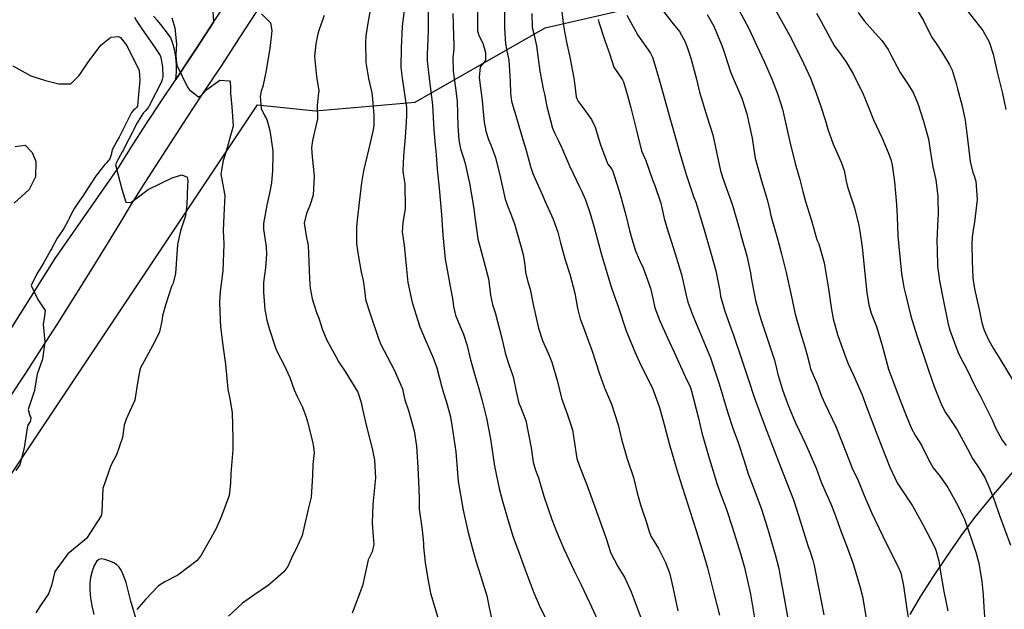
# Model space of a CAD drawing. Units: inches. Extents: x 1171772 to 1177772, y 561457 to 565458.
# Drawn here: x 1172697 to 1173163, y 563582 to 563861 of the extents above; entities that cross this region are included whole.
import ezdxf

# ---------------------------------------------------------------- set-up
doc = ezdxf.new("R2010")
doc.units = ezdxf.units.IN
doc.header["$MEASUREMENT"] = 0
for name, color, linetype, true_color in [('NTRL-Pasture Land', 7, 'Continuous', 0x748da4), ('TRANS-Driveway', 7, 'Continuous', 0x748da4), ('TRANS-Road', 7, 'Continuous', 0x748da4), ('Undefined', 7, 'Continuous', 0x748da4)]:
    doc.layers.add(name, color=color, linetype=linetype, true_color=true_color)

msp = doc.modelspace()

# ---------------------------------------------------------------- linework, layer by layer
at = {"layer": 'NTRL-Pasture Land'}
for points in [[(1172197.27, 562797.13, 0), (1172181.99, 562843.07, 0), (1172337.27, 562901.1, 0), (1172519.66, 562964.42, 0), (1172670.64, 563027.65, 0), (1172648.83, 563052, 0), (1172431.76, 562974.35, 0), (1172377.62, 563105.37, 0), (1172385.25, 563139.76, 0), (1172397.56, 563164.98, 0), (1172395.42, 563184.65, 0), (1172387.06, 563205.83, 0), (1172449.59, 563265.69, 0), (1172476.39, 563303.54, 0), (1172550.85, 563416.69, 0), (1172660.9, 563599.16, 0), (1172809.15, 563821.15, 0), (1172836.6, 563818.34, 0), (1172883.9, 563822.45, 0), (1172945.42, 563857.48, 0), (1172997.13, 563869.31, 0), (1173072.59, 563904.82, 0), (1173183.51, 563930.87, 0)], [(1173177.32, 563659.46, 0), (1173156.74, 563635.42, 0), (1173148.87, 563625.74, 0), (1173142.41, 563617.08, 0), (1173135.71, 563607.56, 0), (1173129.25, 563597.88, 0), (1173123.38, 563588.53, 0), (1173118.31, 563579.89, 0)], [(1172752.06, 563576.58, 0), (1172749.24, 563586.25, 0), (1172746.91, 563594.98, 0), (1172745.46, 563599.1, 0), (1172744.57, 563600.91, 0), (1172743.66, 563602.3, 0), (1172742.63, 563603.43, 0), (1172741.46, 563604.25, 0), (1172739.23, 563605.22, 0), (1172736.89, 563605.93, 0), (1172735.09, 563606.17, 0), (1172734, 563605.96, 0), (1172732.94, 563604.95, 0), (1172731.88, 563603.02, 0), (1172730.87, 563600.34, 0), (1172730.15, 563597.47, 0), (1172729.81, 563594.67, 0), (1172729.78, 563591.44, 0), (1172730.09, 563587.86, 0), (1172730.72, 563584.02, 0), (1172731.63, 563579.95, 0)]]:
    msp.add_polyline3d(points, dxfattribs=at)
at = {"layer": 'TRANS-Driveway'}
msp.add_polyline3d([(1172787.82, 563868.19, 0), (1172788.36, 563860.28, 0), (1172780.16, 563847.61, 0), (1172777.26, 563843.32, 0), (1172770.45, 563833.15, 0), (1172770.65, 563834.91, 0), (1172770.77, 563836.68, 0), (1172770.81, 563838.45, 0), (1172770.77, 563840.23, 0), (1172770.65, 563842, 0), (1172770.45, 563843.75, 0), (1172770.17, 563845.5, 0), (1172769.82, 563847.24, 0), (1172769.39, 563848.96, 0), (1172768.88, 563850.65, 0), (1172768.29, 563852.32, 0), (1172768.1, 563852.82, 0), (1172766.6, 563854.98, 0), (1172765.03, 563857.09, 0), (1172763.4, 563859.16, 0), (1172761.71, 563861.17, 0), (1172759.96, 563863.14, 0)], dxfattribs=at)
at = {"layer": 'TRANS-Road'}
for points in [[(1172668.68, 563677.59), (1172713.4, 563748.31), (1172743.75, 563792.12), (1172745.09, 563794.21), (1172750.34, 563802.43), (1172756.99, 563812.7), (1172763.7, 563822.94), (1172770.45, 563833.15), (1172777.26, 563843.32), (1172780.16, 563847.61), (1172788.36, 563860.28), (1172796.68, 563873.05)], [(1172808.69, 563865.21), (1172800.39, 563852.47), (1172792.13, 563839.7), (1172789.16, 563835.31), (1172782.39, 563825.2), (1172775.68, 563815.05), (1172769.01, 563804.88), (1172762.4, 563794.66), (1172755.85, 563784.42), (1172749.35, 563774.14), (1172743.92, 563765.13), (1172736.65, 563753.2), (1172729.32, 563741.3), (1172721.91, 563729.45), (1172714.44, 563717.65), (1172706.9, 563705.88), (1172699.3, 563694.16), (1172691.62, 563682.49)]]:
    msp.add_lwpolyline(points, dxfattribs=at)
at = {"layer": 'Undefined'}
for points, elevation in [([(1172863.09, 563868.42), (1172861.68, 563860.65), (1172860.51, 563853.82), (1172860.32, 563850.67), (1172860.58, 563841.17), (1172861.83, 563833.59), (1172863.33, 563826.87), (1172863.69, 563823.99), (1172864.36, 563816.16), (1172864.3, 563811.43), (1172863.96, 563809.24), (1172862.61, 563803.2), (1172859.44, 563789.9), (1172858.53, 563784.19), (1172857.42, 563774.89), (1172856.5, 563767.97), (1172856.06, 563763.49), (1172856.18, 563755.34), (1172856.86, 563750.15), (1172858.35, 563741.93), (1172859.27, 563737.96), (1172860, 563732.26), (1172860.42, 563729.01), (1172862.64, 563722.25), (1172866.48, 563710.6), (1172867.64, 563707.61), (1172873.97, 563695.69), (1172877.94, 563686.65), (1172878.39, 563684.28), (1172878.98, 563681.47), (1172880.74, 563676.52), (1172883.36, 563666.82), (1172884.47, 563659.55), (1172885.2, 563649.67), (1172885.6, 563639.05), (1172885.81, 563634.73), (1172885.81, 563631.88), (1172885.85, 563629.72), (1172887.26, 563619.91), (1172887.78, 563613.43), (1172887.8, 563611.88), (1172888.64, 563604.49), (1172889.73, 563597.65), (1172891.11, 563589.94), (1172892.68, 563584.85), (1172895.28, 563576.23)], 352), ([(1172878.61, 563865.92), (1172877.8, 563858.19), (1172877.22, 563848.15), (1172877.15, 563838.75), (1172877.68, 563833.81), (1172879.81, 563819.86), (1172879.85, 563816.2), (1172879.56, 563812.94), (1172879.13, 563805.75), (1172878.39, 563796.75), (1172878.04, 563789.87), (1172878.21, 563788.43), (1172878.93, 563783.69), (1172879.14, 563772.11), (1172878.05, 563765.19), (1172877.78, 563760.95), (1172878.69, 563754.71), (1172879.79, 563743.4), (1172880.42, 563737.09), (1172882.4, 563727.62), (1172886.11, 563716.1), (1172888.29, 563710.85), (1172892.38, 563701.4), (1172894.1, 563696.6), (1172896.43, 563688.05), (1172897.18, 563685.34), (1172898.81, 563680.42), (1172900.56, 563673.47), (1172901.81, 563666.32), (1172903.14, 563656.83), (1172903.95, 563646.74), (1172904.33, 563642.83), (1172906.69, 563629.26), (1172908.88, 563619.4), (1172911.02, 563610.99), (1172912.61, 563605.36), (1172915, 563597.91), (1172917.8, 563588.66), (1172919.03, 563583.17), (1172920.87, 563574.37)], 350), ([(1172889.99, 563866.28), (1172890, 563860.39), (1172890.1, 563856.23), (1172889.61, 563844.76), (1172889.59, 563841.95), (1172890.5, 563833.78), (1172892.07, 563820.89), (1172892.73, 563809.25), (1172893.34, 563802.17), (1172893.83, 563797.51), (1172894.35, 563790.66), (1172895.25, 563781.71), (1172896.43, 563769.21), (1172896.97, 563759.61), (1172898.05, 563748.03), (1172899.94, 563737.77), (1172901.69, 563728.45), (1172902.02, 563725.7), (1172902.94, 563721.53), (1172905.18, 563716.21), (1172906.85, 563712.53), (1172908.4, 563707.62), (1172910.04, 563700.44), (1172912.46, 563692), (1172913.97, 563687.32), (1172915.42, 563681.67), (1172917.14, 563674.7), (1172917.62, 563672.87), (1172919.52, 563663), (1172921.52, 563650.18), (1172923.68, 563639.58), (1172925.34, 563633.51), (1172927.78, 563624.81), (1172930.31, 563616.53), (1172932.49, 563610.62), (1172935.87, 563601.59), (1172940.19, 563590.12), (1172943.13, 563583.24), (1172945.44, 563578.69)], 348), ([(1172953.23, 563866.71), (1172954.02, 563859.58), (1172954.59, 563855.77), (1172955.57, 563850.78), (1172957.21, 563843.72), (1172959.14, 563833.73), (1172959.52, 563830.28), (1172960.17, 563824.93), (1172961.17, 563822.62), (1172962.86, 563820.55), (1172967.45, 563814.19), (1172969.16, 563810.5), (1172971.63, 563802.12), (1172975.22, 563793.07), (1172976.57, 563791.22), (1172977.31, 563790.1), (1172979.93, 563782.31), (1172981.54, 563776.97), (1172983.73, 563768.86), (1172985.51, 563761.58), (1172986.55, 563757.66), (1172988.3, 563752.04), (1172990.03, 563747.97), (1172991.93, 563743.89), (1172995.38, 563734.32), (1172996.58, 563728.89), (1172997.44, 563725.09), (1172999.83, 563718.81), (1173004.22, 563709.09), (1173006.53, 563704), (1173011.86, 563692.5), (1173014.2, 563687.58), (1173014.7, 563686.23), (1173018.08, 563672.87), (1173019.76, 563665.95), (1173023.11, 563653.88), (1173025.08, 563647.69), (1173026.86, 563641.83), (1173029.32, 563634.89), (1173031.23, 563630.03), (1173034.28, 563620.87), (1173037.96, 563608.83), (1173039.88, 563602.1), (1173042.82, 563589.48), (1173045.25, 563574.44)], 338), ([(1172999.55, 563868.04), (1173005.51, 563860.3), (1173009.12, 563855.8), (1173011.82, 563850.94), (1173012.76, 563848.45), (1173014.42, 563843.19), (1173017.12, 563833.24), (1173018.64, 563827.15), (1173022.17, 563815.33), (1173024.88, 563806.85), (1173026.07, 563801.65), (1173028.59, 563789.88), (1173029.75, 563785.86), (1173030.69, 563783.28), (1173034.29, 563773.59), (1173037.61, 563762.06), (1173038.05, 563760.15), (1173038.68, 563757.78), (1173041.01, 563749.65), (1173042.76, 563741.54), (1173043.12, 563739.19), (1173045.1, 563728.51), (1173046.98, 563721.66), (1173047.79, 563719.14), (1173051.18, 563709.22), (1173054.18, 563700.33), (1173055.13, 563696.3), (1173055.52, 563694.19), (1173057.88, 563686.21), (1173058.51, 563684.53), (1173060.76, 563678.56), (1173064.13, 563670.66), (1173068.9, 563660.6), (1173073.81, 563649.11), (1173076.28, 563642.47), (1173078.54, 563637.18), (1173080.85, 563632.28), (1173082.57, 563627.8), (1173085.68, 563619.03), (1173086.83, 563616.13), (1173088.29, 563612.62), (1173091.37, 563603.94), (1173094.76, 563592.66), (1173095.9, 563588.36), (1173097.77, 563577.28)], 332), ([(1173037.16, 563866.14), (1173041.94, 563857.25), (1173047.97, 563844.33), (1173049.36, 563841.24), (1173052.97, 563832.98), (1173055.78, 563825.95), (1173057.92, 563818.99), (1173060.69, 563807.13), (1173061.51, 563803), (1173063.86, 563793.39), (1173066.17, 563785.71), (1173067.54, 563780.02), (1173068.75, 563775.37), (1173071.64, 563766.43), (1173074.11, 563757.82), (1173074.54, 563756.65), (1173075.11, 563755.34), (1173077.61, 563746.39), (1173079.71, 563734.04), (1173081.01, 563725.21), (1173081.97, 563719.88), (1173083.94, 563712.42), (1173085.75, 563707.5), (1173087.6, 563702.38), (1173089.05, 563698.6), (1173091.63, 563693.21), (1173095.68, 563683.85), (1173097.75, 563678.12), (1173102.7, 563664.98), (1173106.44, 563655.65), (1173108.81, 563649.63), (1173112.24, 563642.19), (1173114.75, 563638.36), (1173119.51, 563631.32), (1173124.42, 563622.43), (1173129.97, 563611.94), (1173130.64, 563610.4), (1173131.98, 563605.37), (1173132.83, 563599.92), (1173134.35, 563590.75), (1173136.26, 563581.56)], 328), ([(1172750.85, 563862.68), (1172751.89, 563860.79), (1172754.33, 563857.03), (1172759.63, 563849.71), (1172763.04, 563844.44), (1172763.42, 563843.46), (1172764.14, 563839.17), (1172764.35, 563834.44), (1172764.08, 563833.03), (1172763.65, 563831.98), (1172760.84, 563826.46), (1172757.82, 563820.61), (1172757.52, 563820.05), (1172756.06, 563818.2), (1172755.08, 563817.18), (1172751.88, 563812.11), (1172750.44, 563809.18), (1172749.94, 563808.19), (1172746.53, 563801.58), (1172745.54, 563799.55), (1172745.16, 563798.81), (1172743.08, 563795.09), (1172742.36, 563793.87), (1172741.98, 563792.79), (1172744.97, 563781.27), (1172746.86, 563775.03), (1172749.11, 563774.9), (1172751.49, 563776.56), (1172757.45, 563781.12), (1172768.83, 563786.58), (1172773.29, 563787.96), (1172775.9, 563786.89), (1172776.22, 563785.02), (1172776.02, 563783.12), (1172775.7, 563773.98), (1172775.06, 563768.51), (1172772.74, 563761.43), (1172771.25, 563755.04), (1172770.37, 563741.3), (1172769.22, 563736.77), (1172768.5, 563735.08), (1172765.63, 563726.23), (1172764.23, 563721.18), (1172763.81, 563718.73), (1172762.79, 563713.69), (1172760.43, 563708.74), (1172753.63, 563696.29), (1172752.44, 563690.56), (1172751.14, 563681.39), (1172747.03, 563672.36), (1172746.08, 563669.55), (1172745.21, 563663.6), (1172742.43, 563655.44), (1172739.72, 563650.42), (1172735.85, 563639.5), (1172735.45, 563628.41), (1172735.14, 563626.59), (1172728.25, 563615.91), (1172719.34, 563608.65), (1172713.18, 563600.2), (1172711.61, 563593.57), (1172710.22, 563589.69), (1172706.4, 563584.11), (1172704.17, 563580.7)], 360), ([(1172768.6, 563862.35), (1172770.07, 563857.49), (1172770.82, 563849.77), (1172770.5, 563844.95), (1172770.57, 563844.3), (1172770.9, 563840.96), (1172770.98, 563839.95), (1172776.1, 563829.51), (1172776.91, 563828.28), (1172781.25, 563824.89), (1172782.48, 563825.51), (1172783.41, 563826.42), (1172785.19, 563828.36), (1172791.34, 563832.75), (1172795.91, 563832.44), (1172796.29, 563832.02), (1172796.37, 563829.32), (1172796.38, 563826.67), (1172797.02, 563820.15), (1172797.73, 563811.01), (1172796.9, 563808.17), (1172796.33, 563806.63), (1172795.29, 563802.42), (1172793.96, 563798.01), (1172792.97, 563794.72), (1172791.79, 563788.29), (1172793.1, 563781.49), (1172793.8, 563778.17), (1172793.23, 563768.75), (1172792.96, 563761.41), (1172793.04, 563758.59), (1172793.17, 563755.18), (1172792.73, 563742.58), (1172791.55, 563732.7), (1172791.17, 563727.64), (1172791.49, 563719.18), (1172791.7, 563716.15), (1172792.71, 563707.19), (1172793.97, 563698.39), (1172795.21, 563686.51), (1172796.06, 563681.97), (1172797.26, 563675.43), (1172797.5, 563663), (1172797.46, 563657.92), (1172796.64, 563646.64), (1172796.42, 563641.98), (1172795.77, 563636.17), (1172792.2, 563626.36), (1172789.68, 563620.64), (1172787.08, 563616.09), (1172782.45, 563607.92), (1172780.61, 563605.45), (1172771.49, 563598.58), (1172765.36, 563595.43), (1172762.33, 563593.54), (1172756.19, 563586.99), (1172752.02, 563582.2)], 358), ([(1172811.03, 563864.25), (1172815.43, 563859.9), (1172816.05, 563856.24), (1172815.64, 563853.07), (1172815.37, 563850.58), (1172815.01, 563847.9), (1172813.36, 563837.3), (1172811.66, 563829.78), (1172810.93, 563827.55), (1172810.54, 563825.02), (1172810.94, 563819.38), (1172812.44, 563816.08), (1172813.61, 563814.25), (1172815.01, 563809), (1172816.42, 563799.35), (1172816.54, 563797.4), (1172816.37, 563790.06), (1172815.9, 563784.18), (1172814.93, 563779.35), (1172813.57, 563773.61), (1172812.05, 563764.96), (1172812.01, 563762.2), (1172812.87, 563757.08), (1172813.31, 563753.92), (1172813.41, 563750.44), (1172812.92, 563743.92), (1172812.07, 563736.99), (1172811.97, 563732.39), (1172812.73, 563724.24), (1172813.62, 563719.26), (1172814.87, 563714.74), (1172817.74, 563706.09), (1172818.53, 563704.29), (1172821.81, 563697.97), (1172824.53, 563692.12), (1172826.62, 563686.17), (1172828.03, 563683.07), (1172830.56, 563678.09), (1172832.18, 563673.23), (1172832.81, 563671.09), (1172835.19, 563661.73), (1172835.76, 563659.23), (1172835.99, 563656.63), (1172835.45, 563650.96), (1172835.25, 563645.66), (1172834.67, 563635.36), (1172833.43, 563630.43), (1172831.47, 563622.11), (1172830.39, 563617.36), (1172827.49, 563610.98), (1172825.71, 563607.59), (1172823.58, 563602.65), (1172821.67, 563600.06), (1172817.79, 563596.68), (1172814.41, 563593.71), (1172807.43, 563589.03), (1172802.14, 563585.33), (1172795.47, 563579.05)], 356), ([(1172840.85, 563863.35), (1172838.4, 563856.72), (1172837.86, 563854.75), (1172836.85, 563849.99), (1172836.19, 563843.98), (1172837.19, 563834.55), (1172838.3, 563827.71), (1172837.88, 563825.46), (1172837.43, 563820.78), (1172837.64, 563814.56), (1172835.31, 563804.2), (1172834.82, 563800.79), (1172835.03, 563796.5), (1172836.1, 563787.32), (1172835.5, 563778.3), (1172834.06, 563773.43), (1172832.37, 563769.65), (1172831.28, 563765.12), (1172832.26, 563759.19), (1172833.21, 563754.53), (1172833.58, 563746.92), (1172833.82, 563738.72), (1172834.21, 563734.37), (1172835.04, 563729.26), (1172837.16, 563722.79), (1172838.22, 563720.2), (1172840.03, 563714.66), (1172842.24, 563709.41), (1172846.27, 563701.94), (1172847.73, 563699.32), (1172850.69, 563694.95), (1172856.71, 563685.09), (1172858.34, 563680.3), (1172858.98, 563677.03), (1172860.97, 563668.26), (1172863.52, 563658.51), (1172864.69, 563653.02), (1172865.15, 563644.62), (1172864.98, 563642.94), (1172863.88, 563631.99), (1172863.69, 563627.63), (1172863.52, 563623.1), (1172864.01, 563616.75), (1172864.34, 563613.1), (1172863.46, 563609.58), (1172861.7, 563605.77), (1172860, 563598.48), (1172858.92, 563593.47), (1172854.05, 563580.53)], 354), ([(1172901.73, 563864.3), (1172902.06, 563853.77), (1172902.29, 563849.14), (1172902.25, 563847.68), (1172901.71, 563843.34), (1172901.85, 563837.12), (1172903.08, 563828.93), (1172903.72, 563822.87), (1172904.17, 563811.09), (1172904.66, 563804.59), (1172905.44, 563800.28), (1172906.89, 563795.48), (1172907.58, 563793.29), (1172909.64, 563784.09), (1172911.56, 563772.96), (1172912.35, 563766.85), (1172913.65, 563757.75), (1172915.91, 563748.84), (1172918.56, 563738.81), (1172919.28, 563733.94), (1172919.55, 563730.99), (1172920.47, 563726.64), (1172921.74, 563722.76), (1172924.91, 563710.61), (1172926.48, 563703.77), (1172928, 563699.18), (1172930.27, 563692.44), (1172931.7, 563685.49), (1172933.06, 563679.86), (1172933.76, 563678.17), (1172936.34, 563671.64), (1172938.85, 563658.84), (1172939.81, 563652.01), (1172940.93, 563648.23), (1172942.3, 563644.55), (1172944.89, 563635.95), (1172948.58, 563624.86), (1172950.84, 563619.24), (1172954.39, 563611.03), (1172959.19, 563600.63), (1172962.49, 563593.97), (1172966.55, 563585.56), (1172972.45, 563572.62)], 346), ([(1172913.36, 563865.11), (1172913.48, 563856.11), (1172914.03, 563853.94), (1172915.97, 563850.35), (1172917.19, 563845.88), (1172917.25, 563845.44), (1172917.19, 563842.15), (1172916.61, 563841.23), (1172914.73, 563839.04), (1172914.25, 563833.98), (1172914.83, 563829.23), (1172915.61, 563823.18), (1172915.97, 563819.55), (1172916.59, 563812.91), (1172917.35, 563808.6), (1172918.59, 563804.64), (1172919.67, 563802.18), (1172921.97, 563796.2), (1172924.02, 563787.89), (1172926.52, 563776.45), (1172927.9, 563772.46), (1172928.73, 563770.62), (1172930.97, 563764.79), (1172932.58, 563759.29), (1172935, 563750.35), (1172935.89, 563745.37), (1172936.21, 563741.96), (1172937.21, 563737.41), (1172938.32, 563733.87), (1172939.87, 563726.55), (1172942.33, 563715.44), (1172944.23, 563709.6), (1172947.31, 563702.55), (1172948.7, 563699.29), (1172951.25, 563690.22), (1172953.2, 563682.21), (1172955.86, 563674.93), (1172958.44, 563667.34), (1172959.4, 563660.98), (1172960.43, 563653.78), (1172961.68, 563650.05), (1172965.11, 563641.73), (1172968.98, 563630.78), (1172971.15, 563624.65), (1172974.28, 563616.36), (1172975.59, 563611.92), (1172976.42, 563609.3), (1172979.96, 563602.69), (1172983.24, 563597.21), (1172986.22, 563590.64), (1172990.95, 563578.01)], 344), ([(1172926.25, 563865.03), (1172926.28, 563857.22), (1172926.67, 563850.03), (1172927.18, 563847.38), (1172928.2, 563842.27), (1172928.84, 563832.19), (1172929.01, 563826.68), (1172929.57, 563822.87), (1172930.21, 563820.62), (1172931.51, 563816.11), (1172934.41, 563806.21), (1172936.34, 563800.09), (1172938.6, 563791.87), (1172939.67, 563788.64), (1172944.19, 563778.43), (1172945.4, 563775.75), (1172949.25, 563767.05), (1172951.48, 563760.77), (1172952.74, 563755.82), (1172954.97, 563747.79), (1172957.14, 563741.01), (1172959.52, 563731.93), (1172960.85, 563724.94), (1172962.14, 563719.79), (1172963.7, 563715.74), (1172967.71, 563704.51), (1172971, 563694.22), (1172973.66, 563687.25), (1172976.84, 563679.52), (1172980.02, 563669.72), (1172981.65, 563662.91), (1172984.41, 563653.59), (1172987.29, 563644.76), (1172989.02, 563637.54), (1172990.62, 563631.77), (1172993.56, 563623.43), (1172994.77, 563619.21), (1172995.61, 563616.97), (1172999.17, 563611.12), (1173002.55, 563604.58), (1173004.34, 563599.56), (1173006, 563592.77), (1173008.31, 563581.67)], 342), ([(1172939.2, 563864.36), (1172939.33, 563857.76), (1172940.05, 563854.66), (1172941.45, 563849.03), (1172942.95, 563837), (1172944.59, 563828.64), (1172945.21, 563826.1), (1172946.35, 563820.36), (1172948.93, 563810.08), (1172950.01, 563807.52), (1172951.8, 563804.13), (1172953.16, 563801.12), (1172956.98, 563792.22), (1172961.77, 563782.26), (1172962.7, 563780.39), (1172964.58, 563776.15), (1172966.85, 563769.62), (1172968.87, 563762.53), (1172972.09, 563750.76), (1172973.84, 563744.39), (1172976.61, 563735.43), (1172978.25, 563730.95), (1172980.04, 563725.62), (1172983.93, 563714.22), (1172988.04, 563704.18), (1172990.99, 563697.65), (1172993.45, 563692.68), (1172996.44, 563686.59), (1172999.65, 563677.87), (1173001.81, 563669.82), (1173004.23, 563660.85), (1173007.84, 563648.33), (1173010.18, 563640.83), (1173011.98, 563635.44), (1173014.23, 563628.49), (1173016.95, 563619.68), (1173020.84, 563607.38), (1173022.45, 563602), (1173025.4, 563590.07), (1173028.01, 563579.61)], 340), ([(1172970.53, 563861.56), (1172970.87, 563860.22), (1172973.76, 563851.62), (1172976.08, 563844.98), (1172978.07, 563839.01), (1172982.18, 563832.89), (1172982.66, 563832), (1172984.46, 563825.58), (1172986.01, 563819.77), (1172988.86, 563808.37), (1172991.12, 563799.35), (1172991.75, 563797.93), (1172993.13, 563794.78), (1172996.26, 563785.54), (1172997.44, 563782.91), (1173000.35, 563774.62), (1173001.94, 563767.3), (1173003.08, 563763.01), (1173007.11, 563750.55), (1173010.06, 563740.84), (1173012.14, 563731.68), (1173013.06, 563727.73), (1173015.39, 563721.47), (1173019.1, 563712.81), (1173023.75, 563701.38), (1173027.94, 563689.12), (1173031.81, 563675.84), (1173034.51, 563667.69), (1173036.73, 563661.76), (1173039.75, 563652.55), (1173041.68, 563646.54), (1173044.06, 563640.39), (1173047.96, 563629.75), (1173050.76, 563620.71), (1173054.51, 563608.24), (1173056.19, 563601.69), (1173056.73, 563598.83), (1173058.72, 563587.56), (1173061.59, 563571.91)], 336), ([(1172984.22, 563863.49), (1172989.45, 563854.12), (1172995.32, 563845.52), (1172996.26, 563843.65), (1172997.92, 563838.54), (1173000.3, 563830.31), (1173004.48, 563814.9), (1173007.82, 563803.28), (1173008.8, 563799.88), (1173012.24, 563788.1), (1173015.82, 563777.7), (1173016.79, 563774.97), (1173020.56, 563763.04), (1173024.21, 563750.45), (1173026.28, 563742.6), (1173028.17, 563733.09), (1173028.6, 563730.61), (1173030.58, 563723.42), (1173033.59, 563715.1), (1173034.48, 563712.54), (1173038.61, 563700.42), (1173041.98, 563690.44), (1173044.31, 563683.29), (1173047.27, 563674.97), (1173050.47, 563666.73), (1173054.13, 563657.24), (1173058.28, 563646.62), (1173063.07, 563634.11), (1173064.76, 563629.21), (1173066.27, 563624.25), (1173069.88, 563612.57), (1173070.99, 563609.55), (1173072.34, 563605.67), (1173072.95, 563603.08), (1173075.35, 563591.06), (1173077.52, 563579.79)], 334), ([(1173022.27, 563863.93), (1173025.35, 563858.36), (1173029.22, 563849.12), (1173030.3, 563845.99), (1173033.41, 563836.3), (1173035.03, 563832.58), (1173038.7, 563824.26), (1173041.04, 563816.81), (1173043.54, 563805.29), (1173044.31, 563799.99), (1173045.04, 563795.8), (1173047.92, 563785.1), (1173050.69, 563776.34), (1173051.9, 563771.13), (1173052.23, 563769.31), (1173052.83, 563767.08), (1173055.24, 563758.76), (1173057.45, 563750.56), (1173059.74, 563741.79), (1173062.01, 563730.99), (1173063.93, 563722.09), (1173066.47, 563713.23), (1173068.45, 563706.55), (1173069.62, 563702.66), (1173070.65, 563698.45), (1173071.17, 563696.2), (1173071.82, 563694.7), (1173074.24, 563689.4), (1173076.41, 563683.21), (1173077.93, 563679.72), (1173083.14, 563668.86), (1173088.21, 563656.1), (1173090.96, 563649.19), (1173093.7, 563643.28), (1173096.65, 563636.22), (1173100.05, 563628.19), (1173103.6, 563620.97), (1173107.43, 563613), (1173112.6, 563602.79), (1173113.92, 563599.57), (1173115.19, 563593.4), (1173116.83, 563582.5), (1173118.45, 563572.83)], 330), ([(1173055.08, 563865.13), (1173061.98, 563852.73), (1173067.86, 563840.85), (1173071.13, 563833.75), (1173073.76, 563827.08), (1173076.14, 563820.26), (1173078.23, 563813.61), (1173079.39, 563809.62), (1173081.99, 563802.49), (1173085.77, 563793.93), (1173087.12, 563790.01), (1173088.09, 563784.97), (1173088.65, 563782.24), (1173091.71, 563773.39), (1173092.04, 563772.34), (1173094.03, 563763.95), (1173094.57, 563761.32), (1173095.65, 563753.8), (1173096.97, 563741.25), (1173097.83, 563732.28), (1173098.76, 563726.48), (1173100.01, 563722.57), (1173102.42, 563716.24), (1173105.2, 563707.15), (1173106.21, 563703.04), (1173108.22, 563696.08), (1173112.12, 563685.42), (1173115.2, 563677.3), (1173118.89, 563668.17), (1173121, 563664.39), (1173123.72, 563660.12), (1173126.95, 563653.64), (1173129.38, 563649.35), (1173132.61, 563645.2), (1173136.25, 563640.01), (1173141.11, 563631.2), (1173143.43, 563626.67), (1173144.14, 563624.98), (1173149.48, 563609.42), (1173150.9, 563604.2), (1173152.38, 563595.46), (1173152.92, 563589.13), (1173153.36, 563583.34), (1173154.12, 563572.38)], 326), ([(1173074.01, 563864.54), (1173076.24, 563860.53), (1173082.64, 563848.94), (1173084.79, 563846.02), (1173087.89, 563841.68), (1173091.33, 563835.84), (1173091.61, 563835.37), (1173095.82, 563826.99), (1173098.62, 563820), (1173101.09, 563813.97), (1173105.11, 563805.26), (1173108, 563798.63), (1173109.21, 563795.3), (1173109.89, 563792.58), (1173111.01, 563784.6), (1173111.91, 563773.98), (1173112.19, 563768.03), (1173112.61, 563759.11), (1173113.38, 563750.82), (1173114.34, 563741.39), (1173115.41, 563734.68), (1173116.49, 563730.23), (1173118.77, 563721.1), (1173121.52, 563711.92), (1173124.79, 563702.59), (1173126.97, 563695.99), (1173129.74, 563687.88), (1173133.29, 563679.15), (1173135.17, 563675.54), (1173137.24, 563672.48), (1173140.7, 563667.37), (1173145.63, 563658.34), (1173148.02, 563653.77), (1173151.3, 563648.78), (1173153.85, 563644.68), (1173155.77, 563640.02), (1173157.55, 563635.67), (1173158.53, 563633.29), (1173160.64, 563627.27), (1173165.93, 563612.64)], 324), ([(1173093.8, 563864.85), (1173096.64, 563860.83), (1173101.9, 563855), (1173104.97, 563851.49), (1173107.95, 563847.37), (1173109.33, 563844.73), (1173113.7, 563836.45), (1173117.14, 563831.22), (1173119.81, 563826.97), (1173122.04, 563821.73), (1173124.68, 563813.33), (1173127.08, 563804.85), (1173128.28, 563797.68), (1173129.2, 563791.77), (1173130.51, 563785.57), (1173131.53, 563777.8), (1173131.66, 563768.97), (1173131.56, 563767.37), (1173131.09, 563756.8), (1173131.13, 563752.59), (1173131.4, 563744.75), (1173132.26, 563737.76), (1173134.21, 563728.2), (1173136.12, 563718.88), (1173136.39, 563717.35), (1173137.13, 563714.46), (1173141.05, 563704.14), (1173142.49, 563701.23), (1173145.16, 563696.31), (1173149.25, 563687.87), (1173151.42, 563683.63), (1173157.24, 563672.07), (1173158.9, 563668.26), (1173161.92, 563662.4), (1173163.9, 563659.84)], 322), ([(1173122.2, 563865.07), (1173124.68, 563861.02), (1173127.92, 563854.48), (1173128.86, 563852.89), (1173130.43, 563850.63), (1173133.8, 563845.5), (1173137.11, 563840), (1173138.28, 563837.45), (1173140.13, 563831.21), (1173140.81, 563828.68), (1173142.89, 563821.18), (1173144.52, 563813.89), (1173145.49, 563806.27), (1173146.82, 563794.28), (1173148.06, 563789.09), (1173148.53, 563787.97), (1173149.6, 563784.98), (1173150.19, 563776.29), (1173148.95, 563765.55), (1173148.58, 563763.86), (1173147.71, 563758.63), (1173147.62, 563755.08), (1173147.73, 563747.34), (1173148.13, 563739.02), (1173148.89, 563734.05), (1173151.03, 563724.29), (1173152.09, 563719.52), (1173152.41, 563717.93), (1173153.41, 563714.42), (1173155.54, 563709.83), (1173157.76, 563705.88), (1173160.89, 563700.83), (1173167.21, 563690.47)], 320), ([(1173145.93, 563865.11), (1173152.76, 563856.36), (1173155.86, 563850.93), (1173157.7, 563845.04), (1173159.63, 563836.62), (1173162.23, 563826.48), (1173163.66, 563818.89)], 318), ([(1172693.31, 563839.56), (1172701.84, 563834.88), (1172708.72, 563832.7), (1172715.14, 563831.09), (1172720.74, 563830.98), (1172724.7, 563834.93), (1172728.91, 563841.3), (1172734.95, 563849.3), (1172739.75, 563853.15), (1172743.3, 563853.52), (1172744.32, 563853.03), (1172747.37, 563849.23), (1172753.08, 563837.37), (1172753.47, 563832.71), (1172752.66, 563824.26), (1172752.3, 563820.55), (1172752.02, 563819.93), (1172751.23, 563819.21), (1172750.39, 563818.6), (1172749.44, 563817.52), (1172744.96, 563808.37), (1172744.8, 563808.04), (1172743.66, 563805.83), (1172742.5, 563803.86), (1172740.29, 563799.83), (1172739.88, 563797.42), (1172739.21, 563795.53), (1172737.68, 563793.6), (1172736.92, 563792.81), (1172732.7, 563787.59), (1172727.97, 563780.37), (1172726.72, 563778.38), (1172724.77, 563775.55), (1172722.56, 563772.26), (1172720.86, 563769.36), (1172719.92, 563767.3), (1172719.56, 563766.44), (1172717.43, 563762.6), (1172715.01, 563759.06), (1172714.35, 563758), (1172711.61, 563753.03), (1172711.15, 563752.19), (1172707.94, 563746.51), (1172706.09, 563743.39), (1172704.88, 563741.47), (1172701.99, 563735.64), (1172705.09, 563728.97), (1172708.67, 563723.74), (1172708.13, 563720.19), (1172707.58, 563717.13), (1172708.51, 563708.87), (1172707.31, 563700.75), (1172704.88, 563693.58), (1172703.39, 563685.21), (1172703.29, 563684.91), (1172700.62, 563676.98), (1172701.35, 563673.9), (1172701.75, 563673.07), (1172701.68, 563671.63), (1172700.27, 563669.17), (1172698.61, 563658.78), (1172696.59, 563650.68), (1172694.75, 563647.99)], 362), ([(1172694.34, 563801.46), (1172699.11, 563802), (1172702.39, 563798.61)], 364), ([(1172702.39, 563798.61), (1172704.24, 563794.35), (1172703.98, 563787.08), (1172701.06, 563781.09), (1172693.86, 563774.55)], 364)]:
    msp.add_lwpolyline(points, dxfattribs=dict(at, elevation=elevation))

doc.saveas('drawing.dxf')
